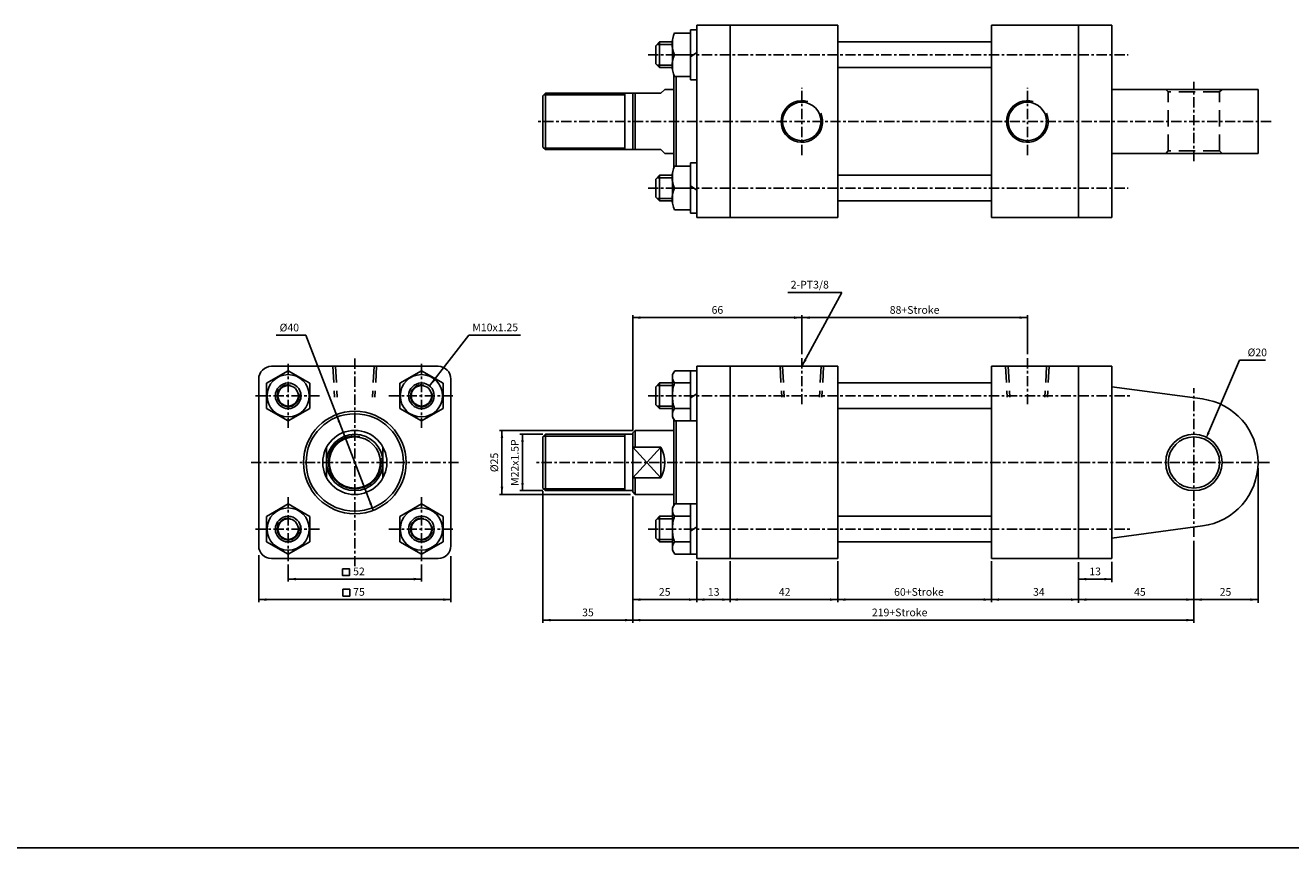
# Model space of a CAD drawing. Units: millimetres. Extents: x -113 to 2428, y 678 to 2526.
# Drawn here: x 1666 to 2159, y 1694 to 2015 of the extents above; entities that cross this region are included whole.
import ezdxf
from ezdxf.enums import TextEntityAlignment as Align

# ---------------------------------------------------------------- set-up
doc = ezdxf.new("R2010")
doc.units = ezdxf.units.MM
doc.linetypes.add('CENTER', pattern=[7, 4, -1, 1, -1])
doc.linetypes.add('HIDDEN', pattern=[9.525, 6.35, -3.175])
doc.layers.add('AM_7', color=1, linetype='CENTER', lineweight=25)
for name, color, linetype in [('LOGO', 7, 'Continuous'), ('UMCL1', 7, 'Continuous'), ('UMCL2', 5, 'Continuous')]:
    doc.layers.add(name, color=color, linetype=linetype)
doc.styles.add('ROMANSS', font='ROMANSS.SHX', dxfattribs={"bigfont": 'LMP'})

msp = doc.modelspace()

# ---------------------------------------------------------------- linework, layer by layer
at = {"layer": 'AM_7'}
for p, q in [((1908.59, 2003.78), (2095.97, 2003.78)), ((1968.59, 1964.68), (1968.59, 1990.88)), ((2056.59, 1964.68), (2056.59, 1990.88)), ((2121.59, 1962.28), (2121.59, 1993.28)), ((2151.72, 1977.78), (1865.15, 1977.78)), ((1908.59, 1951.78), (2095.97, 1951.78)), ((1768.16, 1858.22), (1768.16, 1883.72)), ((1794.16, 1804.25), (1794.16, 1885.25)), ((1820.16, 1858.22), (1820.16, 1883.72)), ((1968.59, 1885.45), (1968.59, 1867.45)), ((2056.59, 1885.45), (2056.59, 1867.45)), ((2121.59, 1815.75), (2121.59, 1873.75)), ((1755.43, 1870.75), (1780.93, 1870.75)), ((1807.43, 1870.75), (1832.93, 1870.75)), ((1908.59, 1870.75), (2097.08, 1870.75)), ((1753.66, 1844.75), (1834.66, 1844.75)), ((2151.05, 1844.75), (1864.59, 1844.75)), ((1768.16, 1806.22), (1768.16, 1831.72)), ((1820.16, 1806.22), (1820.16, 1831.72)), ((1755.43, 1818.75), (1780.93, 1818.75)), ((1807.43, 1818.75), (1832.93, 1818.75)), ((1908.59, 1818.75), (2096.58, 1818.75))]:
    msp.add_line(p, q, dxfattribs=at)
at = {"layer": 'LOGO', "color": 4}
msp.add_line((-112.93, 1694.48), (2428.07, 1694.48), dxfattribs=at)
at = {"layer": 'UMCL1'}
for p, q in [((1982.59, 2015.28), (1927.59, 2015.28)), ((1927.59, 1940.28), (1927.59, 2015.28)), ((1940.59, 1940.28), (1940.59, 2015.28)), ((1982.59, 1940.28), (1982.59, 2015.28)), ((2042.59, 1940.28), (2042.59, 2015.28)), ((2089.59, 2015.28), (2042.59, 2015.28)), ((2076.59, 1940.28), (2076.59, 2015.28)), ((2089.59, 1940.28), (2089.59, 2015.28)), ((1982.59, 2008.78), (2042.59, 2008.78)), ((1918.59, 1959.42), (1918.59, 1996.13)), ((1919.59, 1960.28), (1919.59, 1995.28)), ((1982.59, 1998.78), (2042.59, 1998.78)), ((1913.59, 1988.78), (1915.09, 1990.28)), ((1918.59, 1990.28), (1915.09, 1990.28)), ((2146.59, 1990.28), (2089.59, 1990.28)), ((2146.59, 1965.28), (2146.59, 1990.28)), ((1867.59, 1987.78), (1868.59, 1988.78)), ((1867.59, 1987.78), (1867.59, 1967.78)), ((1913.59, 1988.78), (1868.59, 1988.78)), ((1868.59, 1988.78), (1868.59, 1966.78)), ((1899.59, 1988.78), (1899.59, 1966.78)), ((1902.59, 1988.78), (1902.59, 1966.78)), ((1867.59, 1967.78), (1868.59, 1966.78)), ((1913.59, 1966.78), (1868.59, 1966.78)), ((1915.09, 1965.28), (1913.59, 1966.78)), ((1918.59, 1965.28), (1915.09, 1965.28)), ((2146.59, 1965.28), (2089.59, 1965.28)), ((1982.59, 1956.78), (2042.59, 1956.78)), ((1982.59, 1946.78), (2042.59, 1946.78)), ((1982.59, 1940.28), (1927.59, 1940.28)), ((2089.59, 1940.28), (2042.59, 1940.28)), ((1826.66, 1882.25), (1761.66, 1882.25)), ((1982.59, 1882.25), (1927.59, 1882.25)), ((1927.59, 1807.25), (1927.59, 1882.25)), ((1940.59, 1807.25), (1940.59, 1882.25)), ((1982.59, 1807.25), (1982.59, 1882.25)), ((2042.59, 1807.25), (2042.59, 1882.25)), ((2089.59, 1882.25), (2042.59, 1882.25)), ((2076.59, 1807.25), (2076.59, 1882.25)), ((2089.59, 1807.25), (2089.59, 1882.25)), ((1756.66, 1877.25), (1756.66, 1812.25)), ((1831.66, 1877.25), (1831.66, 1812.25)), ((1982.59, 1875.75), (2042.59, 1875.75)), ((1918.59, 1827.87), (1918.59, 1861.63)), ((1982.59, 1865.75), (2042.59, 1865.75)), ((1903.59, 1857.25), (1902.59, 1856.25)), ((1918.59, 1857.25), (1903.59, 1857.25)), ((1919.59, 1828.55), (1919.59, 1860.95)), ((1867.59, 1854.75), (1868.59, 1855.75)), ((1867.59, 1834.75), (1867.59, 1854.75)), ((1902.59, 1855.75), (1868.59, 1855.75)), ((1868.59, 1833.75), (1868.59, 1855.75)), ((1899.59, 1833.75), (1899.59, 1855.75)), ((1902.59, 1833.25), (1902.59, 1856.25)), ((1783.16, 1838.81), (1783.16, 1850.69)), ((1805.16, 1838.81), (1805.16, 1850.69)), ((1913.59, 1838.81), (1913.59, 1850.69)), ((1867.59, 1834.75), (1868.59, 1833.75)), ((1902.59, 1833.75), (1868.59, 1833.75)), ((1902.59, 1833.25), (1903.59, 1832.25)), ((1918.59, 1832.25), (1903.59, 1832.25)), ((1982.59, 1823.75), (2042.59, 1823.75)), ((1982.59, 1813.75), (2042.59, 1813.75)), ((1826.66, 1807.25), (1761.66, 1807.25)), ((1982.59, 1807.25), (1927.59, 1807.25)), ((2089.59, 1807.25), (2042.59, 1807.25))]:
    msp.add_line(p, q, dxfattribs=at)
at = {"layer": 'UMCL1', "linetype": 'Continuous'}
for p, q in [((1918.95, 2012.28), (1925.09, 2012.28)), ((1925.09, 2013.58), (1925.09, 1993.98)), ((1927.59, 2013.58), (1925.09, 2013.58)), ((1913.09, 2008.78), (1911.59, 2007.28)), ((1911.59, 2000.28), (1911.59, 2007.28)), ((1913.09, 1998.78), (1913.09, 2008.78)), ((1918.09, 2008.78), (1913.09, 2008.78)), ((1918.09, 2009.45), (1918.09, 2003.78)), ((1913.09, 1998.78), (1911.59, 2000.28)), ((1918.09, 1998.11), (1918.09, 2003.78)), ((1925.09, 2003.78), (1918.95, 2003.78)), ((1925.09, 2003.78), (1918.95, 2003.78)), ((1927.59, 2004.61), (1925.09, 2002.95)), ((1918.09, 1998.78), (1913.09, 1998.78)), ((1918.95, 1995.28), (1925.09, 1995.28)), ((1927.59, 1993.98), (1925.09, 1993.98)), ((1903.59, 1966.78), (1903.59, 1988.78)), ((1918.95, 1960.28), (1925.09, 1960.28)), ((1925.09, 1941.98), (1925.09, 1961.58)), ((1927.59, 1961.58), (1925.09, 1961.58)), ((1913.09, 1956.78), (1911.59, 1955.28)), ((1911.59, 1955.28), (1911.59, 1948.28)), ((1913.09, 1956.78), (1913.09, 1946.78)), ((1918.09, 1956.78), (1913.09, 1956.78)), ((1918.09, 1957.45), (1918.09, 1951.78)), ((1918.09, 1946.11), (1918.09, 1951.78)), ((1925.09, 1951.78), (1918.95, 1951.78)), ((1925.09, 1951.78), (1918.95, 1951.78)), ((1927.59, 1950.95), (1925.09, 1952.61)), ((1913.09, 1946.78), (1911.59, 1948.28)), ((1918.09, 1946.78), (1913.09, 1946.78)), ((1918.95, 1943.28), (1925.09, 1943.28)), ((1927.59, 1941.98), (1925.09, 1941.98)), ((1918.98, 1880.55), (1918.09, 1879)), ((1918.09, 1879), (1918.09, 1870.75)), ((1927.59, 1880.55), (1918.98, 1880.55)), ((1925.09, 1880.55), (1925.09, 1860.95)), ((1913.09, 1875.75), (1911.59, 1874.25)), ((1911.59, 1867.25), (1911.59, 1874.25)), ((1913.09, 1865.75), (1913.09, 1875.75)), ((1918.09, 1875.75), (1913.09, 1875.75)), ((1925.09, 1875.75), (1918.95, 1875.75)), ((1927.59, 1871.58), (1925.09, 1869.92)), ((2089.59, 1874.25), (2124.9, 1869.53)), ((1913.09, 1865.75), (1911.59, 1867.25)), ((1918.09, 1862.5), (1918.09, 1870.75)), ((1918.09, 1865.75), (1913.09, 1865.75)), ((1918.98, 1860.95), (1918.09, 1862.5)), ((1925.09, 1865.75), (1918.95, 1865.75)), ((1903.59, 1857.25), (1903.59, 1850.69)), ((1927.59, 1860.95), (1918.98, 1860.95)), ((1902.59, 1850.69), (1913.59, 1850.69)), ((1902.59, 1838.81), (1913.59, 1838.81)), ((1903.59, 1838.81), (1903.59, 1832.25)), ((1918.98, 1828.55), (1918.09, 1827)), ((1918.09, 1827), (1918.09, 1818.75)), ((1927.59, 1828.55), (1918.98, 1828.55)), ((1925.09, 1828.55), (1925.09, 1808.95)), ((1913.09, 1823.75), (1911.59, 1822.25)), ((1911.59, 1822.25), (1911.59, 1815.25)), ((1913.09, 1823.75), (1913.09, 1813.75)), ((1918.09, 1823.75), (1913.09, 1823.75)), ((1925.09, 1823.75), (1918.95, 1823.75)), ((1918.09, 1810.5), (1918.09, 1818.75)), ((1927.59, 1819.58), (1925.09, 1817.92)), ((2089.59, 1815.25), (2124.9, 1819.97)), ((1913.09, 1813.75), (1911.59, 1815.25)), ((1918.09, 1813.75), (1913.09, 1813.75)), ((1925.09, 1813.75), (1918.95, 1813.75)), ((1918.98, 1808.95), (1918.09, 1810.5)), ((1927.59, 1808.95), (1918.98, 1808.95))]:
    msp.add_line(p, q, dxfattribs=at)
at = {"layer": 'UMCL1', "color": 2, "linetype": 'Continuous'}
for p, q in [((1918.09, 2007.78), (1912.09, 2007.78)), ((1918.09, 1999.78), (1912.09, 1999.78)), ((1918.09, 1955.78), (1912.09, 1955.78)), ((1918.09, 1947.78), (1912.09, 1947.78)), ((1918.09, 1874.75), (1912.09, 1874.75)), ((1918.09, 1866.75), (1912.09, 1866.75)), ((1918.09, 1822.75), (1912.09, 1822.75)), ((1918.09, 1814.75), (1912.09, 1814.75))]:
    msp.add_line(p, q, dxfattribs=at)
at = {"layer": 'UMCL1', "color": 2, "linetype": 'HIDDEN'}
for p, q in [((2111.59, 1989.28), (2110.59, 1990.28)), ((2131.59, 1989.28), (2132.59, 1990.28)), ((2111.59, 1966.28), (2111.59, 1989.28)), ((2131.59, 1989.28), (2111.59, 1989.28)), ((2131.59, 1966.28), (2131.59, 1989.28)), ((2111.59, 1966.28), (2110.59, 1965.28)), ((2131.59, 1966.28), (2111.59, 1966.28)), ((2131.59, 1966.28), (2132.59, 1965.28)), ((1785.65, 1882.25), (1786.3, 1870.25)), ((1786.66, 1882.25), (1787.3, 1870.25)), ((1801.66, 1882.25), (1801.01, 1870.25)), ((1802.66, 1882.25), (1802.01, 1870.25)), ((1960.09, 1882.25), (1960.73, 1870.25)), ((1961.09, 1882.25), (1961.73, 1870.25)), ((1976.09, 1882.25), (1975.44, 1870.25)), ((1977.09, 1882.25), (1976.45, 1870.25)), ((2048.09, 1882.25), (2048.73, 1870.25)), ((2049.09, 1882.25), (2049.73, 1870.25)), ((2064.09, 1882.25), (2063.44, 1870.25)), ((2065.09, 1882.25), (2064.45, 1870.25))]:
    msp.add_line(p, q, dxfattribs=at)
at = {"layer": 'UMCL1', "color": 2}
for p, q in [((1899.59, 1988.18), (1867.99, 1988.18)), ((1899.59, 1967.38), (1867.99, 1967.38)), ((1899.59, 1855.05), (1867.89, 1855.05)), ((1899.59, 1834.45), (1867.89, 1834.45))]:
    msp.add_line(p, q, dxfattribs=at)
at = {"layer": 'UMCL1', "color": 4, "linetype": 'Continuous'}
for p, q in [((1902.59, 1850.69), (1913.59, 1838.81)), ((1902.59, 1838.81), (1913.59, 1850.69))]:
    msp.add_line(p, q, dxfattribs=at)
at = {"layer": 'UMCL1', "linetype": 'Continuous'}
for points in [[(1759.67, 1865.85), (1768.16, 1860.95), (1776.64, 1865.85), (1776.64, 1875.65), (1768.16, 1880.55), (1759.67, 1875.65)], [(1811.67, 1865.85), (1820.16, 1860.95), (1828.64, 1865.85), (1828.64, 1875.65), (1820.16, 1880.55), (1811.67, 1875.65)], [(1759.67, 1813.85), (1768.16, 1808.95), (1776.64, 1813.85), (1776.64, 1823.65), (1768.16, 1828.55), (1759.67, 1823.65)], [(1811.67, 1813.85), (1820.16, 1808.95), (1828.64, 1813.85), (1828.64, 1823.65), (1820.16, 1828.55), (1811.67, 1823.65)]]:
    msp.add_lwpolyline(points, close=True, dxfattribs=at)
for points in [[(1918.09, 1870.75, -0.08517), (1918.95, 1875.75, -0.315848), (1918.54, 1879.77)], [(1918.09, 1870.75, 0.08517), (1918.95, 1865.75, 0.315848), (1918.54, 1861.72)], [(1918.09, 1818.75, -0.08517), (1918.95, 1823.75, -0.315848), (1918.54, 1827.77)], [(1918.09, 1818.75, 0.08517), (1918.95, 1813.75, 0.315848), (1918.54, 1809.72)]]:
    msp.add_lwpolyline(points, format="xyb", dxfattribs=at)
at = {"layer": 'UMCL1'}
for centre in [(1968.59, 1977.78), (2056.59, 1977.78)]:
    msp.add_circle(centre, 7.5, dxfattribs=at)
at = {"layer": 'UMCL1', "linetype": 'Continuous'}
for centre, radius in [((1768.16, 1870.75), 8.25), ((1820.16, 1870.75), 8.25), ((1794.16, 1844.75), 20), ((1794.16, 1844.75), 19), ((1794.16, 1844.75), 12.5), ((1794.16, 1844.75), 11), ((1794.16, 1844.75), 10), ((2121.59, 1844.75), 11), ((2121.59, 1844.75), 10), ((1768.16, 1818.75), 8.25), ((1820.16, 1818.75), 8.25)]:
    msp.add_circle(centre, radius, dxfattribs=at)
at = {"layer": 'UMCL1', "color": 7, "linetype": 'Continuous'}
for centre, radius in [((1768.16, 1870.75), 5), ((1768.16, 1870.75), 4), ((1820.16, 1870.75), 5), ((1820.16, 1870.75), 4), ((1768.16, 1818.75), 5), ((1768.16, 1818.75), 4), ((1820.16, 1818.75), 5), ((1820.16, 1818.75), 4)]:
    msp.add_circle(centre, radius, dxfattribs=at)
at = {"layer": 'UMCL1', "linetype": 'Continuous'}
for centre, radius, start, end in [((1927.85, 2008.03), 9.87, 154.4858, 205.5142), ((1927.85, 1999.53), 9.87, 154.4858, 205.5142), ((1927.85, 1956.03), 9.87, 154.4858, 205.5142), ((1927.85, 1947.53), 9.87, 154.4858, 205.5142), ((2121.59, 1844.75), 25, 277.6139, 82.3861), ((1902.59, 1844.75), 12.5, 331.6424, 28.3576)]:
    msp.add_arc(centre, radius, start, end, dxfattribs=at)
at = {"layer": 'UMCL1', "color": 2}
for centre in [(1968.59, 1977.78), (2056.59, 1977.78)]:
    msp.add_arc(centre, 8.1, 73.3334, 23.849, dxfattribs=at)
at = {"layer": 'UMCL1'}
for centre, start, end in [((1761.66, 1877.25), 90, 180), ((1826.66, 1877.25), 0, 90), ((1761.66, 1812.25), 180, 270), ((1826.66, 1812.25), 270, 0)]:
    msp.add_arc(centre, 5, start, end, dxfattribs=at)
at = {"layer": 'UMCL1', "color": 2, "linetype": 'Continuous'}
for centre, radius, start, end in [((1768.16, 1870.75), 4.25, 77.5906, 13.0416), ((1820.16, 1870.75), 4.25, 77.5906, 13.0416), ((1794.16, 1844.75), 10.3, 79.3697, 9.5721), ((1768.16, 1818.75), 4.25, 77.5906, 13.0416), ((1820.16, 1818.75), 4.25, 77.5906, 13.0416)]:
    msp.add_arc(centre, radius, start, end, dxfattribs=at)
at = {"layer": 'UMCL2', "linetype": 'Continuous'}
for p, q in [((1963.18, 1911.11), (1984.23, 1911.11)), ((1968.59, 1882.25), (1984.23, 1911.11)), ((1902.59, 1857.25), (1902.59, 1902.25)), ((1902.59, 1901.25), (2056.59, 1901.25)), ((1968.59, 1886.94), (1968.59, 1902.25)), ((2056.59, 1886.99), (2056.59, 1902.25)), ((1763.5, 1894.38), (1775.04, 1894.38)), ((1775.04, 1894.38), (1801.35, 1826.09)), ((1823.36, 1874.59), (1838.71, 1894.44)), ((1838.71, 1894.44), (1858.77, 1894.44)), ((2127.29, 1856.42), (2139.43, 1884.68)), ((2139.43, 1884.68), (2142.43, 1884.68)), ((2142.43, 1884.68), (2149.52, 1884.68)), ((1902.59, 1857.25), (1850.59, 1857.25)), ((1851.59, 1832.25), (1851.59, 1857.25)), ((1867.59, 1855.75), (1858.59, 1855.75)), ((1859.59, 1833.75), (1859.59, 1855.75)), ((2146.59, 1842.57), (2146.59, 1789.94)), ((1901.71, 1832.25), (1850.59, 1832.25)), ((1867.59, 1833.75), (1858.59, 1833.75)), ((1867.59, 1833.53), (1867.59, 1782.2)), ((1902.59, 1831.43), (1902.59, 1782.25)), ((2121.59, 1814.22), (2121.59, 1782.23)), ((1756.66, 1808.61), (1756.66, 1790.25)), ((1831.66, 1808.18), (1831.66, 1790.25)), ((1768.16, 1805.01), (1768.16, 1798.25)), ((1820.16, 1805.01), (1820.16, 1798.25)), ((1927.59, 1806.27), (1927.59, 1790.25)), ((1940.59, 1806.27), (1940.59, 1790.25)), ((1982.59, 1806.27), (1982.59, 1790.25)), ((2042.59, 1806.27), (2042.59, 1790.25)), ((2076.59, 1805.87), (2076.59, 1790)), ((2089.59, 1806.04), (2089.59, 1798.02)), ((1768.16, 1799.25), (1820.16, 1799.25)), ((2076.59, 1799.25), (2089.59, 1799.25)), ((1756.66, 1791.25), (1831.66, 1791.25)), ((1902.59, 1791.25), (2146.59, 1791.25)), ((1867.59, 1783.25), (2121.59, 1783.25))]:
    msp.add_line(p, q, dxfattribs=at)
for points in [[(1789.41, 1803.31), (1789.41, 1800.64), (1792.09, 1800.64), (1792.09, 1803.31)], [(1789.52, 1795.31), (1789.52, 1792.64), (1792.2, 1792.64), (1792.2, 1795.31)]]:
    msp.add_lwpolyline(points, close=True, dxfattribs=at)
for points in [[(1905.59, 1901.75), (1905.59, 1900.75), (1902.59, 1901.25)], [(1965.59, 1901.75), (1965.59, 1900.75), (1968.59, 1901.25)], [(1971.59, 1901.75), (1971.59, 1900.75), (1968.59, 1901.25)], [(2053.59, 1901.75), (2053.59, 1900.75), (2056.59, 1901.25)], [(1970.46, 1884.65), (1969.58, 1885.12), (1968.59, 1882.25)], [(1825.59, 1876.66), (1824.8, 1877.27), (1823.36, 1874.59)], [(1787.58, 1860.43), (1788.51, 1860.79), (1786.97, 1863.41)], [(1851.09, 1854.25), (1852.09, 1854.25), (1851.59, 1857.25)], [(2127.75, 1856.23), (2126.84, 1856.62), (2126.11, 1853.67)], [(1859.09, 1852.75), (1860.09, 1852.75), (1859.59, 1855.75)], [(1859.09, 1836.75), (1860.09, 1836.75), (1859.59, 1833.75)], [(1851.09, 1835.25), (1852.09, 1835.25), (1851.59, 1832.25)], [(1799.8, 1828.71), (1800.73, 1829.07), (1801.35, 1826.09)], [(1771.16, 1799.75), (1771.16, 1798.75), (1768.16, 1799.25)], [(1817.16, 1799.75), (1817.16, 1798.75), (1820.16, 1799.25)], [(2079.59, 1799.75), (2079.59, 1798.75), (2076.59, 1799.25)], [(2086.59, 1799.75), (2086.59, 1798.75), (2089.59, 1799.25)], [(1759.66, 1791.75), (1759.66, 1790.75), (1756.66, 1791.25)], [(1828.66, 1791.75), (1828.66, 1790.75), (1831.66, 1791.25)], [(1905.59, 1791.75), (1905.59, 1790.75), (1902.59, 1791.25)], [(1924.59, 1791.75), (1924.59, 1790.75), (1927.59, 1791.25)], [(1930.59, 1791.75), (1930.59, 1790.75), (1927.59, 1791.25)], [(1937.59, 1791.75), (1937.59, 1790.75), (1940.59, 1791.25)], [(1943.59, 1791.75), (1943.59, 1790.75), (1940.59, 1791.25)], [(1979.59, 1791.75), (1979.59, 1790.75), (1982.59, 1791.25)], [(1985.59, 1791.75), (1985.59, 1790.75), (1982.59, 1791.25)], [(2039.59, 1791.75), (2039.59, 1790.75), (2042.59, 1791.25)], [(2045.59, 1791.75), (2045.59, 1790.75), (2042.59, 1791.25)], [(2073.59, 1791.75), (2073.59, 1790.75), (2076.59, 1791.25)], [(2079.59, 1791.75), (2079.59, 1790.75), (2076.59, 1791.25)], [(2118.59, 1791.75), (2118.59, 1790.75), (2121.59, 1791.25)], [(2124.59, 1791.75), (2124.59, 1790.75), (2121.59, 1791.25)], [(2143.59, 1791.75), (2143.59, 1790.75), (2146.59, 1791.25)], [(1870.59, 1782.75), (1870.59, 1783.75), (1867.59, 1783.25)], [(1899.59, 1782.75), (1899.59, 1783.75), (1902.59, 1783.25)], [(1905.59, 1783.75), (1905.59, 1782.75), (1902.59, 1783.25)], [(2118.59, 1783.75), (2118.59, 1782.75), (2121.59, 1783.25)]]:
    msp.add_solid(points, dxfattribs=at)

# ---------------------------------------------------------------- texts
at = {"layer": 'UMCL2', "linetype": 'Continuous', "style": 'ROMANSS'}
for s, p in [('2-PT3/8', (1964.25, 1914.11)), ('%%c40', (1764.82, 1897.38)), ('M10x1.25', (1840.03, 1897.44)), ('%%c20', (2142.52, 1887.68))]:
    msp.add_text(s, height=3, dxfattribs=at).set_placement(p, align=Align.MIDDLE_LEFT)
for s, p in [('88+Stroke', (2012.59, 1904.25)), ('66', (1935.65, 1904.25)), ('52', (1795.79, 1802.25)), ('13', (2083.03, 1802.24)), ('75', (1795.79, 1794.25)), ('25', (1915.09, 1794.25)), ('13', (1934.21, 1794.25)), ('42', (1961.9, 1794.25)), ('60+Stroke', (2014.29, 1794.25)), ('34', (2061.08, 1794.25)), ('45', (2100.49, 1794.25)), ('25', (2133.91, 1794.25)), ('35', (1885.14, 1786.25)), ('219+Stroke', (2006.76, 1786.25))]:
    msp.add_text(s, height=3, dxfattribs=at).set_placement(p, align=Align.MIDDLE_CENTER)
for s, p in [('M22x1.5P', (1856.59, 1844.69)), ('%%c25', (1848.59, 1844.75))]:
    msp.add_text(s, height=3, rotation=90, dxfattribs=at).set_placement(p, align=Align.MIDDLE_CENTER)

doc.saveas('drawing.dxf')
